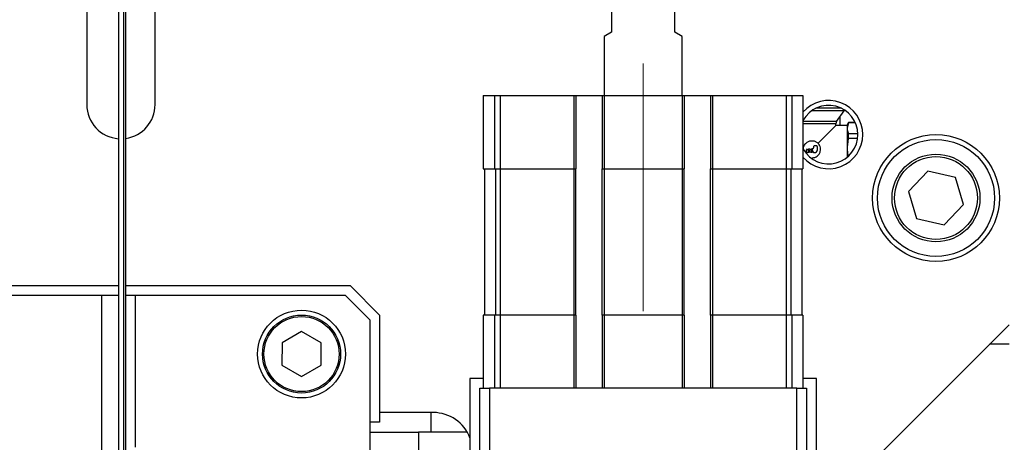
# Model space of a CAD drawing. Units: millimetres. Extents: x 20 to 410, y 10 to 287.
# Drawn here: x 135 to 145, y 239 to 244 of the extents above; entities that cross this region are included whole.
import ezdxf

# ---------------------------------------------------------------- set-up
doc = ezdxf.new("R2010")
doc.units = ezdxf.units.MM
doc.linetypes.add('CENTERX2', pattern=[20.32, 12.7, -2.54, 2.54, -2.54])

msp = doc.modelspace()

# ---------------------------------------------------------------- linework, layer by layer
at = {"color": 7, "linetype": 'CENTERX2', "lineweight": 18}
msp.add_line((141.617534, 184.873188), (141.617534, 278.109713), dxfattribs=at)
at = {"color": 7, "linetype": 'Continuous', "lineweight": 25}
for p, q in [((136.242534, 256.904552), (136.242534, 237.348552)), ((136.292534, 256.904552), (136.292534, 238.112116)), ((135.917534, 252.371185), (135.917534, 242.871185)), ((136.617534, 242.871185), (136.617534, 252.371185)), ((136.317534, 238.192073), (136.317534, 247.190185)), ((141.292534, 243.938685), (141.292534, 243.613685)), ((141.942534, 243.613685), (141.942534, 243.938685)), ((141.292534, 243.613685), (141.217534, 243.570383)), ((142.017534, 243.570383), (141.942534, 243.613685)), ((141.217534, 243.570383), (141.217534, 242.963685)), ((142.017534, 242.963685), (142.017534, 243.570383)), ((139.980034, 242.963685), (139.980034, 242.213685)), ((139.980034, 242.963685), (140.094386, 242.963685)), ((140.094386, 242.963685), (140.094386, 242.213685)), ((140.094386, 242.963685), (140.153357, 242.963685)), ((140.153357, 242.963685), (140.153357, 242.213685)), ((140.153357, 242.963685), (140.907534, 242.963685)), ((140.907534, 242.963685), (140.907534, 242.213685)), ((140.907534, 242.963685), (140.927534, 242.963685)), ((140.927534, 242.963685), (140.927534, 242.213685)), ((140.927534, 242.963685), (141.197534, 242.963685)), ((141.197534, 242.963685), (141.197534, 242.213685)), ((141.197534, 242.963685), (141.217534, 242.963685)), ((141.217534, 242.963685), (141.217534, 242.213685)), ((141.217534, 242.963685), (142.017534, 242.963685)), ((142.017534, 242.963685), (142.017534, 242.213685)), ((142.017534, 242.963685), (142.037534, 242.963685)), ((142.037534, 242.963685), (142.037534, 242.213685)), ((142.037534, 242.963685), (142.307534, 242.963685)), ((142.307534, 242.963685), (142.307534, 242.213685)), ((142.307534, 242.963685), (142.327534, 242.963685)), ((142.327534, 242.963685), (142.327534, 242.213685)), ((142.327534, 242.963685), (143.08171, 242.963685)), ((143.08171, 242.963685), (143.08171, 242.213685)), ((143.08171, 242.963685), (143.140681, 242.963685)), ((143.140681, 242.963685), (143.140681, 242.213685)), ((143.140681, 242.963685), (143.255034, 242.963685)), ((143.255034, 242.963685), (143.255034, 242.213685)), ((143.678519, 242.809185), (143.347584, 242.809185)), ((143.599148, 242.698185), (143.678519, 242.809185)), ((143.632534, 242.744874), (143.632534, 242.658685)), ((143.347584, 242.698185), (143.255034, 242.698185)), ((143.599148, 242.698185), (143.347584, 242.698185)), ((143.40943, 242.475531), (143.592584, 242.658685)), ((143.592584, 242.658685), (143.592584, 242.673685)), ((143.707534, 242.658685), (143.592584, 242.658685)), ((143.721967, 242.688685), (143.707534, 242.663685)), ((143.721967, 242.687473), (143.707534, 242.630191)), ((143.707534, 242.663685), (143.707534, 242.630191)), ((143.707534, 242.630191), (143.707534, 242.413685)), ((143.790251, 242.688685), (143.721967, 242.688685)), ((143.721967, 242.687473), (143.721967, 242.688685)), ((143.721967, 242.687473), (143.790803, 242.687473)), ((143.721967, 242.528249), (143.721967, 242.572909)), ((143.817392, 242.572909), (143.721967, 242.572909)), ((143.721967, 242.528249), (143.815433, 242.528249)), ((143.292534, 242.388685), (143.292534, 242.408685)), ((143.298881, 242.418685), (143.317534, 242.378685)), ((143.331326, 242.378685), (143.312674, 242.418685)), ((143.312674, 242.418685), (143.328881, 242.418685)), ((143.328881, 242.418685), (143.347534, 242.378685)), ((143.342674, 242.418685), (143.361326, 242.378685)), ((143.352534, 242.418685), (143.342674, 242.418685)), ((143.362534, 242.438685), (143.362534, 242.428685)), ((143.392534, 242.448685), (143.372534, 242.448685)), ((143.402534, 242.408685), (143.402534, 242.438685)), ((143.707534, 242.413685), (143.714348, 242.343439)), ((143.707534, 242.413685), (143.707534, 242.331521)), ((143.317534, 242.378685), (143.302534, 242.378685)), ((143.347534, 242.378685), (143.331326, 242.378685)), ((143.361326, 242.378685), (143.372534, 242.378685)), ((139.980034, 242.213685), (140.094386, 242.213685)), ((139.992534, 242.213685), (139.992534, 240.713685)), ((140.094386, 242.213685), (140.153357, 242.213685)), ((140.104902, 242.213685), (140.104902, 240.713685)), ((140.152997, 242.213685), (140.152997, 240.713685)), ((140.153357, 242.213685), (140.907534, 242.213685)), ((140.907534, 242.213685), (140.927534, 242.213685)), ((140.907534, 242.213685), (140.907534, 240.713685)), ((140.927534, 240.713685), (140.927534, 242.213685)), ((141.197534, 242.213685), (141.217534, 242.213685)), ((141.197534, 240.713685), (141.197534, 242.213685)), ((141.217534, 242.213685), (142.017534, 242.213685)), ((141.217534, 242.213685), (141.217534, 240.713685)), ((142.017534, 242.213685), (142.037534, 242.213685)), ((142.017534, 242.213685), (142.017534, 240.713685)), ((142.037534, 240.713685), (142.037534, 242.213685)), ((142.307534, 242.213685), (142.327534, 242.213685)), ((142.307534, 240.713685), (142.307534, 242.213685)), ((142.327534, 242.213685), (143.08171, 242.213685)), ((142.327534, 242.213685), (142.327534, 240.713685)), ((143.08171, 242.213685), (143.140681, 242.213685)), ((143.08207, 242.213685), (143.08207, 240.713685)), ((143.130165, 242.213685), (143.130165, 240.713685)), ((143.140681, 242.213685), (143.255034, 242.213685)), ((143.242534, 242.213685), (143.242534, 240.713685)), ((144.535122, 242.190346), (144.336732, 241.980645)), ((144.815924, 242.123386), (144.535122, 242.190346)), ((144.898335, 241.846725), (144.815924, 242.123386)), ((144.336732, 241.980645), (144.419144, 241.703983)), ((144.699945, 241.637023), (144.898335, 241.846725)), ((144.419144, 241.703983), (144.699945, 241.637023)), ((136.242534, 241.013685), (105.517534, 241.013685)), ((138.617534, 241.013685), (136.317534, 241.013685)), ((138.617534, 241.013685), (138.917534, 240.713685)), ((136.067534, 240.913685), (108.367534, 240.913685)), ((136.067534, 240.913685), (136.067534, 237.913685)), ((136.242534, 240.913685), (136.067534, 240.913685)), ((136.417534, 240.913685), (136.317534, 240.913685)), ((136.417534, 239.360095), (136.417534, 240.913685)), ((138.567534, 240.913685), (136.417534, 240.913685)), ((138.817534, 240.663685), (138.567534, 240.913685)), ((138.917534, 240.713685), (138.917534, 239.613685)), ((139.980034, 240.713685), (139.980034, 239.963685)), ((140.094386, 240.713685), (139.980034, 240.713685)), ((140.094386, 240.713685), (140.094386, 239.963685)), ((140.153357, 240.713685), (140.094386, 240.713685)), ((140.153357, 240.713685), (140.153357, 239.963685)), ((140.907534, 240.713685), (140.153357, 240.713685)), ((140.907534, 240.713685), (140.907534, 239.963685)), ((140.927534, 240.713685), (140.907534, 240.713685)), ((140.927534, 240.713685), (140.927534, 239.963685)), ((141.197534, 240.713685), (141.197534, 239.963685)), ((141.217534, 240.713685), (141.197534, 240.713685)), ((141.217534, 240.713685), (141.217534, 239.963685)), ((142.017534, 240.713685), (141.217534, 240.713685)), ((142.017534, 240.713685), (142.017534, 239.963685)), ((142.037534, 240.713685), (142.017534, 240.713685)), ((142.037534, 240.713685), (142.037534, 239.963685)), ((142.307534, 240.713685), (142.307534, 239.963685)), ((142.327534, 240.713685), (142.307534, 240.713685)), ((142.327534, 240.713685), (142.327534, 239.963685)), ((143.08171, 240.713685), (142.327534, 240.713685)), ((143.08171, 240.713685), (143.08171, 239.963685)), ((143.140681, 240.713685), (143.08171, 240.713685)), ((143.140681, 240.713685), (143.140681, 239.963685)), ((143.255034, 240.713685), (143.140681, 240.713685)), ((143.255034, 240.713685), (143.255034, 239.963685)), ((138.817534, 240.663685), (138.817534, 238.163685)), ((143.392534, 238.638685), (145.367534, 240.613685)), ((138.117895, 240.544624), (137.917714, 240.429468)), ((138.317714, 240.428842), (138.117895, 240.544624)), ((137.917714, 240.429468), (137.917353, 240.198528)), ((138.317353, 240.197902), (138.317714, 240.428842)), ((137.917353, 240.198528), (138.117172, 240.082745)), ((138.117172, 240.082745), (138.317353, 240.197902)), ((139.842534, 240.063685), (139.842534, 238.613685)), ((139.980034, 240.063685), (139.842534, 240.063685)), ((143.392534, 240.063685), (143.255034, 240.063685)), ((143.392534, 238.613685), (143.392534, 240.063685)), ((139.942534, 238.713685), (139.942534, 239.963685)), ((139.942534, 239.963685), (140.042534, 239.963685)), ((140.042534, 239.963685), (140.042534, 238.713685)), ((143.192534, 239.963685), (140.042534, 239.963685)), ((143.192534, 238.713685), (143.192534, 239.963685)), ((143.192534, 239.963685), (143.292534, 239.963685)), ((143.292534, 239.963685), (143.292534, 238.713685)), ((139.467534, 239.713685), (138.917534, 239.713685)), ((139.442534, 239.713685), (139.442534, 239.513685)), ((138.917534, 239.613685), (138.817534, 239.613685)), ((138.817534, 239.513685), (139.317534, 239.513685)), ((139.317534, 239.513685), (139.317534, 238.013685)), ((139.813944, 239.513685), (139.317534, 239.513685))]:
    msp.add_line(p, q, dxfattribs=at)
at = {"color": 8, "linetype": 'Continuous', "lineweight": 25}
for p, q in [((143.648301, 242.833685), (143.386767, 242.833685)), ((143.347584, 242.673685), (143.255034, 242.673685)), ((143.592584, 242.673685), (143.347584, 242.673685)), ((143.347584, 242.326185), (143.347584, 242.316466)), ((145.367534, 240.413685), (145.167534, 240.413685))]:
    msp.add_line(p, q, dxfattribs=at)
at = {"color": 7, "linetype": 'Continuous', "lineweight": 25}
for centre, radius in [((144.617534, 241.913685), 0.65), ((144.617534, 241.913685), 0.6), ((144.617534, 241.913685), 0.45), ((144.617534, 241.913685), 0.425), ((138.117534, 240.313685), 0.45), ((138.117534, 240.313685), 0.4), ((138.117534, 240.313685), 0.385)]:
    msp.add_circle(centre, radius, dxfattribs=at)
for centre, radius, start, end in [((143.517534, 242.563685), 0.35, 221.4096221, 138.5903779), ((136.267534, 242.871185), 0.35, 180, 265.9039562), ((136.267534, 242.871185), 0.35, 278.2132107, 0), ((143.517534, 242.563685), 0.3, 210, 151.0449756), ((143.636084, 242.833685), 0.049, 330, 337.5736957), ((143.641584, 242.673685), 0.049, 150, 180), ((143.30251, 242.409366), 0.01, 111.2774641, 183.9081837), ((143.352534, 242.428684), 0.01, 270.0009599, 0.0010455), ((143.372534, 242.438685), 0.01, 89.9993842, 179.9994698), ((143.372534, 242.408685), 0.03, 270.0001959, 0.0002815), ((143.392534, 242.438685), 0.01, 359.9996707, 89.9997563), ((143.302534, 242.388685), 0.01, 180.0009599, 270.0010455), ((139.467534, 239.313685), 0.4, 20.3641348, 90)]:
    msp.add_arc(centre, radius, start, end, dxfattribs=at)
for points, knots in [([(143.707534, 242.630191), (143.707772, 242.624538), (143.708584, 242.605244), (143.716424, 242.586302), (143.721967, 242.572909)], [0, 0, 0, 0, 0.292967358, 1, 1, 1, 1]), ([(143.721967, 242.528249), (143.717801, 242.50911), (143.709581, 242.471348), (143.70821, 242.432729), (143.707534, 242.413685)], [0, 0, 0, 0, 0.506850883, 1, 1, 1, 1]), ([(143.260034, 242.413685), (143.260937, 242.423167), (143.262743, 242.442118), (143.276746, 242.467568), (143.297854, 242.487766), (143.325203, 242.500051), (143.354795, 242.502471), (143.382674, 242.495417), (143.400161, 242.484452), (143.408127, 242.476786), (143.40943, 242.475531)], [0, 0, 0, 0, 0.136812219, 0.273404474, 0.415609408, 0.562069613, 0.702701002, 0.837052041, 0.973339516, 1, 1, 1, 1]), ([(143.347584, 242.326185), (143.357067, 242.327094), (143.376019, 242.328911), (143.401463, 242.342934), (143.421652, 242.364047), (143.432873, 242.389131), (143.436228, 242.415947), (143.431855, 242.44214), (143.421163, 242.462762), (143.41215, 242.472572), (143.40943, 242.475531)], [0, 0, 0, 0, 0.136868511, 0.273516922, 0.415777925, 0.562267053, 0.666649515, 0.803820699, 0.940807276, 1, 1, 1, 1])]:
    msp.add_open_spline(points, degree=3, knots=knots, dxfattribs=at)

doc.saveas('drawing.dxf')
